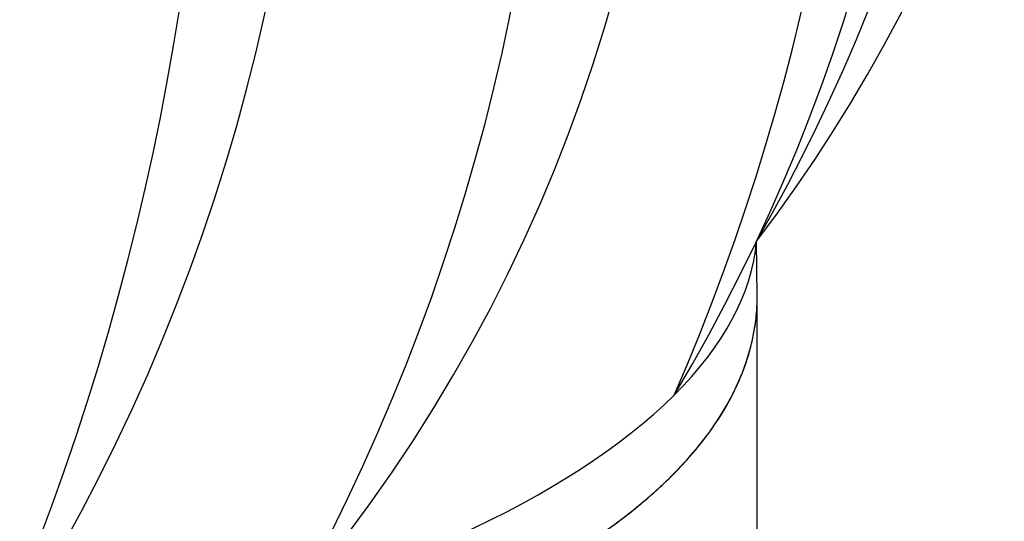
# Model space of a CAD drawing. Units: millimetres. Extents: x -3332883 to 40920555, y -16353787 to 591911.
# Drawn here: x 848913 to 849803, y 447588 to 448041 of the extents above; entities that cross this region are included whole.
import ezdxf

# ---------------------------------------------------------------- set-up
doc = ezdxf.new("R2010")
doc.units = ezdxf.units.MM
doc.layers.add('Steel', color=24, linetype='Continuous')

msp = doc.modelspace()

# ---------------------------------------------------------------- linework, layer by layer
msp.add_circle((847998.442, 448241.111), 5525.352)
at = {"layer": 'Steel', "color": 251}
for p, q in [((849579.441, 447791.834), (849578.778, 447841.486)), ((849579.441, 447577.687), (849579.441, 447792.277)), ((849579.441, 447577.687), (849579.441, 447792.277))]:
    msp.add_line(p, q, dxfattribs=at)
for centre, radius, start, end in [((848472.152, 448687.456), 1392.941, 322.603562, 39.876652), ((848114.753, 448679.719), 1687.01, 330.206532, 32.273682), ((848108.88, 448538.656), 1626.851, 329.070069, 37.735409), ((847647.707, 448511.235), 2025.182, 336.462232, 30.343246), ((848044.579, 448454.611), 1458.487, 320.095738, 45.946925), ((847502.063, 448425.977), 1892.805, 331.368128, 34.674535), ((847403.507, 448430.051), 1773.08, 326.339595, 36.760862), ((846723.355, 448411.644), 2361.803, 335.901046, 27.199411)]:
    msp.add_arc(centre, radius, start, end, dxfattribs=at)
for start_param, end_param in [(9.0876744, 9.3932257), (9.0876744, 9.3932257), (9.0876744, 9.3932257), (7.8539814, 9.0876744), (7.8539814, 9.0876744)]:
    msp.add_ellipse((848245.937, 447856.143), major_axis=(-1333.505, 0), ratio=0.3484116, start_param=start_param, end_param=end_param, dxfattribs=at)
for points, knots in [([(846912.433, 447792.277), (846912.433, 447759.044), (846921.788, 447726.135), (846955.266, 447665.63), (846979.144, 447637.747), (847038.633, 447585.731), (847074.344, 447561.534), (847218.915, 447482.04), (847357.498, 447434.812), (847682.16, 447364.128), (847867.949, 447340.984), (848252.029, 447322.971), (848450.033, 447328.132), (848820.797, 447365.888), (848993.267, 447398.406), (849253.925, 447477.405), (849351.901, 447519.84), (849474.909, 447600.962), (849513.717, 447636.025), (849561.054, 447705.058), (849574.432, 447737.692), (849579.061, 447778.302), (849579.44, 447785.068), (849579.441, 447791.834)], [6.2831853, 6.2831853, 6.2831853, 6.2831853, 6.4611965, 6.4611965, 6.6392077, 6.6392077, 6.8172189, 6.8172189, 7.2639754, 7.2639754, 7.7107318, 7.7107318, 8.1574883, 8.1574883, 8.6042447, 8.6042447, 8.966704, 8.966704, 9.2053988, 9.2053988, 9.387725, 9.387725, 9.4240203, 9.4240203, 9.4240203, 9.4240203]), ([(846912.536, 447786.222), (846913.597, 447755.053), (846922.805, 447724.296), (846955.266, 447665.63), (846979.144, 447637.747), (847038.633, 447585.731), (847074.344, 447561.534), (847218.915, 447482.04), (847357.498, 447434.812), (847682.16, 447364.128), (847867.949, 447340.984), (848252.029, 447322.971), (848450.033, 447328.132), (848820.797, 447365.888), (848993.267, 447398.406), (849253.925, 447477.405), (849351.901, 447519.84), (849474.909, 447600.962), (849513.717, 447636.025), (849561.054, 447705.058), (849574.432, 447737.692), (849579.047, 447778.175), (849579.426, 447784.813), (849579.441, 447791.451)], [6.2940045, 6.2940045, 6.2940045, 6.2940045, 6.4611965, 6.4611965, 6.6392077, 6.6392077, 6.8172189, 6.8172189, 7.2639754, 7.2639754, 7.7107318, 7.7107318, 8.1574883, 8.1574883, 8.6042447, 8.6042447, 8.966704, 8.966704, 9.2053988, 9.2053988, 9.387725, 9.387725, 9.4233361, 9.4233361, 9.4233361, 9.4233361]), ([(846912.536, 447786.222), (846913.597, 447755.053), (846922.805, 447724.296), (846955.266, 447665.63), (846979.144, 447637.747), (847038.633, 447585.731), (847074.344, 447561.534), (847218.915, 447482.04), (847357.498, 447434.812), (847682.16, 447364.128), (847867.949, 447340.984), (848252.029, 447322.971), (848450.033, 447328.132), (848820.797, 447365.888), (848993.267, 447398.406), (849253.925, 447477.405), (849351.901, 447519.84), (849474.909, 447600.962), (849513.717, 447636.025), (849561.054, 447705.058), (849574.432, 447737.692), (849579.047, 447778.175), (849579.426, 447784.813), (849579.441, 447791.451)], [6.2940045, 6.2940045, 6.2940045, 6.2940045, 6.4611965, 6.4611965, 6.6392077, 6.6392077, 6.8172189, 6.8172189, 7.2639754, 7.2639754, 7.7107318, 7.7107318, 8.1574883, 8.1574883, 8.6042447, 8.6042447, 8.966704, 8.966704, 9.2053988, 9.2053988, 9.387725, 9.387725, 9.4233361, 9.4233361, 9.4233361, 9.4233361]), ([(849577.339, 447764.441), (849577.703, 447766.807), (849578.021, 447769.18), (849578.539, 447773.717), (849578.745, 447775.876), (849578.911, 447778.038)], [9.374916527, 9.374916527, 9.374916527, 9.374916527, 9.387724969, 9.387724969, 9.399337914, 9.399337914, 9.399337914, 9.399337914]), ([(849577.339, 447764.441), (849577.703, 447766.807), (849578.021, 447769.18), (849578.539, 447773.717), (849578.745, 447775.876), (849578.911, 447778.038)], [9.374916527, 9.374916527, 9.374916527, 9.374916527, 9.387724969, 9.387724969, 9.399337914, 9.399337914, 9.399337914, 9.399337914]), ([(849577.339, 447764.441), (849577.703, 447766.807), (849578.021, 447769.18), (849578.539, 447773.717), (849578.745, 447775.876), (849578.911, 447778.038)], [9.374916527, 9.374916527, 9.374916527, 9.374916527, 9.387724969, 9.387724969, 9.399337906, 9.399337906, 9.399337906, 9.399337906]), ([(849577.339, 447764.441), (849577.703, 447766.807), (849578.021, 447769.18), (849578.539, 447773.717), (849578.745, 447775.876), (849578.911, 447778.038)], [9.374916527, 9.374916527, 9.374916527, 9.374916527, 9.387724969, 9.387724969, 9.399337914, 9.399337914, 9.399337914, 9.399337914]), ([(849577.339, 447764.441), (849577.703, 447766.807), (849578.021, 447769.18), (849578.539, 447773.717), (849578.745, 447775.876), (849578.911, 447778.038)], [9.374916527, 9.374916527, 9.374916527, 9.374916527, 9.387724969, 9.387724969, 9.399337914, 9.399337914, 9.399337914, 9.399337914]), ([(849577.339, 447764.441), (849577.703, 447766.807), (849578.021, 447769.18), (849578.539, 447773.717), (849578.745, 447775.876), (849578.911, 447778.038)], [9.374916527, 9.374916527, 9.374916527, 9.374916527, 9.387724969, 9.387724969, 9.399337906, 9.399337906, 9.399337906, 9.399337906]), ([(849539.824, 447674.103), (849540.068, 447674.456), (849540.312, 447674.809), (849543.067, 447678.828), (849545.474, 447682.535), (849547.769, 447686.279)], [9.20324265, 9.20324265, 9.20324265, 9.20324265, 9.205398839, 9.205398839, 9.227752869, 9.227752869, 9.227752869, 9.227752869]), ([(849539.824, 447674.103), (849540.068, 447674.456), (849540.312, 447674.809), (849543.067, 447678.828), (849545.474, 447682.535), (849547.769, 447686.279)], [9.20324265, 9.20324265, 9.20324265, 9.20324265, 9.205398839, 9.205398839, 9.227752869, 9.227752869, 9.227752869, 9.227752869]), ([(849539.824, 447674.103), (849540.068, 447674.456), (849540.312, 447674.809), (849543.067, 447678.828), (849545.474, 447682.535), (849547.769, 447686.279)], [9.20324265, 9.20324265, 9.20324265, 9.20324265, 9.205398839, 9.205398839, 9.227752869, 9.227752869, 9.227752869, 9.227752869]), ([(849539.824, 447674.103), (849540.068, 447674.456), (849540.312, 447674.809), (849543.067, 447678.828), (849545.474, 447682.535), (849547.769, 447686.279)], [9.20324265, 9.20324265, 9.20324265, 9.20324265, 9.205398839, 9.205398839, 9.227752869, 9.227752869, 9.227752869, 9.227752869]), ([(849539.824, 447674.103), (849540.068, 447674.456), (849540.312, 447674.809), (849543.067, 447678.828), (849545.474, 447682.535), (849547.769, 447686.279)], [9.20324265, 9.20324265, 9.20324265, 9.20324265, 9.205398839, 9.205398839, 9.227752869, 9.227752869, 9.227752869, 9.227752869]), ([(849539.824, 447674.103), (849540.068, 447674.456), (849540.312, 447674.809), (849543.067, 447678.828), (849545.474, 447682.535), (849547.769, 447686.279)], [9.20324265, 9.20324265, 9.20324265, 9.20324265, 9.205398839, 9.205398839, 9.227752869, 9.227752869, 9.227752869, 9.227752869])]:
    msp.add_open_spline(points, degree=3, knots=knots, dxfattribs=at)
for points in [[(849578.911, 447778.038), (849579.255, 447782.504), (849579.431, 447786.978), (849579.441, 447791.451)], [(849578.911, 447778.038), (849579.255, 447782.504), (849579.431, 447786.978), (849579.441, 447791.451)], [(849578.911, 447778.038), (849579.255, 447782.504), (849579.431, 447786.978), (849579.441, 447791.451)], [(849578.911, 447778.038), (849579.255, 447782.504), (849579.431, 447786.978), (849579.441, 447791.451)], [(849578.911, 447778.038), (849579.255, 447782.504), (849579.431, 447786.978), (849579.441, 447791.451)], [(849578.911, 447778.038), (849579.255, 447782.504), (849579.431, 447786.978), (849579.441, 447791.451)], [(849579.441, 447791.451), (849579.441, 447791.579), (849579.441, 447791.706), (849579.441, 447791.834)], [(849579.441, 447791.451), (849579.441, 447791.579), (849579.441, 447791.706), (849579.441, 447791.834)], [(849579.441, 447791.451), (849579.441, 447791.579), (849579.441, 447791.706), (849579.441, 447791.834)], [(849579.441, 447791.451), (849579.441, 447791.579), (849579.441, 447791.706), (849579.441, 447791.834)], [(849579.441, 447791.451), (849579.441, 447791.579), (849579.441, 447791.706), (849579.441, 447791.834)], [(849579.441, 447791.451), (849579.441, 447791.579), (849579.441, 447791.706), (849579.441, 447791.834)], [(849579.441, 447791.451), (849579.441, 447791.579), (849579.441, 447791.706), (849579.441, 447791.834)], [(849579.441, 447791.451), (849579.441, 447791.579), (849579.441, 447791.706), (849579.441, 447791.834)], [(849574.72, 447750.818), (849575.761, 447755.332), (849576.636, 447759.874), (849577.339, 447764.441)], [(849574.72, 447750.818), (849575.761, 447755.332), (849576.636, 447759.874), (849577.339, 447764.441)], [(849574.72, 447750.818), (849575.761, 447755.332), (849576.636, 447759.874), (849577.339, 447764.441)], [(849574.72, 447750.818), (849575.761, 447755.332), (849576.636, 447759.874), (849577.339, 447764.441)], [(849574.72, 447750.818), (849575.761, 447755.332), (849576.636, 447759.874), (849577.339, 447764.441)], [(849574.72, 447750.818), (849575.761, 447755.332), (849576.636, 447759.874), (849577.339, 447764.441)], [(849571.17, 447737.574), (849572.511, 447741.959), (849573.696, 447746.375), (849574.72, 447750.818)], [(849571.17, 447737.574), (849572.511, 447741.959), (849573.696, 447746.375), (849574.72, 447750.818)], [(849571.17, 447737.574), (849572.511, 447741.959), (849573.696, 447746.375), (849574.72, 447750.818)], [(849571.17, 447737.574), (849572.511, 447741.959), (849573.696, 447746.375), (849574.72, 447750.818)], [(849571.17, 447737.574), (849572.511, 447741.959), (849573.696, 447746.375), (849574.72, 447750.818)], [(849571.17, 447737.574), (849572.511, 447741.959), (849573.696, 447746.375), (849574.72, 447750.818)], [(849566.625, 447724.344), (849568.295, 447728.72), (849569.812, 447733.131), (849571.17, 447737.574)], [(849566.625, 447724.344), (849568.295, 447728.72), (849569.812, 447733.131), (849571.17, 447737.574)], [(849566.625, 447724.344), (849568.295, 447728.72), (849569.812, 447733.131), (849571.17, 447737.574)], [(849566.625, 447724.344), (849568.295, 447728.72), (849569.812, 447733.131), (849571.17, 447737.574)], [(849566.625, 447724.344), (849568.295, 447728.72), (849569.812, 447733.131), (849571.17, 447737.574)], [(849566.625, 447724.344), (849568.295, 447728.72), (849569.812, 447733.131), (849571.17, 447737.574)], [(849561.216, 447711.451), (849563.165, 447715.711), (849564.97, 447720.01), (849566.625, 447724.344)], [(849561.216, 447711.451), (849563.165, 447715.711), (849564.97, 447720.01), (849566.625, 447724.344)], [(849561.216, 447711.451), (849563.165, 447715.711), (849564.97, 447720.01), (849566.625, 447724.344)], [(849561.216, 447711.451), (849563.165, 447715.711), (849564.97, 447720.01), (849566.625, 447724.344)], [(849561.216, 447711.451), (849563.165, 447715.711), (849564.97, 447720.01), (849566.625, 447724.344)], [(849561.216, 447711.451), (849563.165, 447715.711), (849564.97, 447720.01), (849566.625, 447724.344)], [(849554.9, 447698.715), (849557.147, 447702.919), (849559.255, 447707.165), (849561.216, 447711.451)], [(849554.9, 447698.715), (849557.147, 447702.919), (849559.255, 447707.165), (849561.216, 447711.451)], [(849554.9, 447698.715), (849557.147, 447702.919), (849559.255, 447707.165), (849561.216, 447711.451)], [(849554.9, 447698.715), (849557.147, 447702.919), (849559.255, 447707.165), (849561.216, 447711.451)], [(849554.9, 447698.715), (849557.147, 447702.919), (849559.255, 447707.165), (849561.216, 447711.451)], [(849554.9, 447698.715), (849557.147, 447702.919), (849559.255, 447707.165), (849561.216, 447711.451)], [(849547.769, 447686.279), (849550.281, 447690.38), (849552.66, 447694.526), (849554.9, 447698.715)], [(849547.769, 447686.279), (849550.281, 447690.38), (849552.66, 447694.526), (849554.9, 447698.715)], [(849547.769, 447686.279), (849550.281, 447690.38), (849552.66, 447694.526), (849554.9, 447698.715)], [(849547.769, 447686.279), (849550.281, 447690.38), (849552.66, 447694.526), (849554.9, 447698.715)], [(849547.769, 447686.279), (849550.281, 447690.38), (849552.66, 447694.526), (849554.9, 447698.715)], [(849547.769, 447686.279), (849550.281, 447690.38), (849552.66, 447694.526), (849554.9, 447698.715)], [(849521.674, 447650.556), (849528.216, 447658.241), (849534.272, 447666.086), (849539.824, 447674.103)], [(849521.674, 447650.556), (849528.216, 447658.241), (849534.272, 447666.086), (849539.824, 447674.103)], [(849521.674, 447650.556), (849528.216, 447658.241), (849534.272, 447666.086), (849539.824, 447674.103)], [(849521.674, 447650.556), (849528.216, 447658.241), (849534.272, 447666.086), (849539.824, 447674.103)], [(849521.674, 447650.556), (849528.216, 447658.241), (849534.272, 447666.086), (849539.824, 447674.103)], [(849521.674, 447650.556), (849528.216, 447658.241), (849534.272, 447666.086), (849539.824, 447674.103)], [(849489.006, 447617.021), (849500.953, 447627.861), (849511.861, 447639.028), (849521.674, 447650.556)], [(849489.006, 447617.021), (849500.953, 447627.861), (849511.861, 447639.028), (849521.674, 447650.556)], [(849489.006, 447617.021), (849500.953, 447627.861), (849511.861, 447639.028), (849521.674, 447650.556)], [(849489.006, 447617.021), (849500.953, 447627.861), (849511.861, 447639.028), (849521.674, 447650.556)], [(849489.006, 447617.021), (849500.953, 447627.861), (849511.861, 447639.028), (849521.674, 447650.556)], [(849489.006, 447617.021), (849500.953, 447627.861), (849511.861, 447639.028), (849521.674, 447650.556)], [(849463.95, 447595.923), (849472.745, 447602.82), (849481.103, 447609.849), (849489.006, 447617.021)], [(849463.95, 447595.923), (849472.745, 447602.82), (849481.103, 447609.849), (849489.006, 447617.021)], [(849463.95, 447595.923), (849472.745, 447602.82), (849481.103, 447609.849), (849489.006, 447617.021)], [(849463.95, 447595.923), (849472.745, 447602.82), (849481.103, 447609.849), (849489.006, 447617.021)], [(849463.95, 447595.923), (849472.745, 447602.82), (849481.103, 447609.849), (849489.006, 447617.021)], [(849463.95, 447595.923), (849472.745, 447602.82), (849481.103, 447609.849), (849489.006, 447617.021)], [(849436.222, 447575.59), (849445.893, 447582.242), (849455.141, 447589.016), (849463.95, 447595.923)], [(849436.222, 447575.59), (849445.893, 447582.242), (849455.141, 447589.016), (849463.95, 447595.923)], [(849436.222, 447575.59), (849445.893, 447582.242), (849455.141, 447589.016), (849463.95, 447595.923)], [(849436.222, 447575.59), (849445.893, 447582.242), (849455.141, 447589.016), (849463.95, 447595.923)], [(849436.222, 447575.59), (849445.893, 447582.242), (849455.141, 447589.016), (849463.95, 447595.923)], [(849436.222, 447575.59), (849445.893, 447582.242), (849455.141, 447589.016), (849463.95, 447595.923)]]:
    msp.add_open_spline(points, degree=3, dxfattribs=at)

doc.saveas('drawing.dxf')
